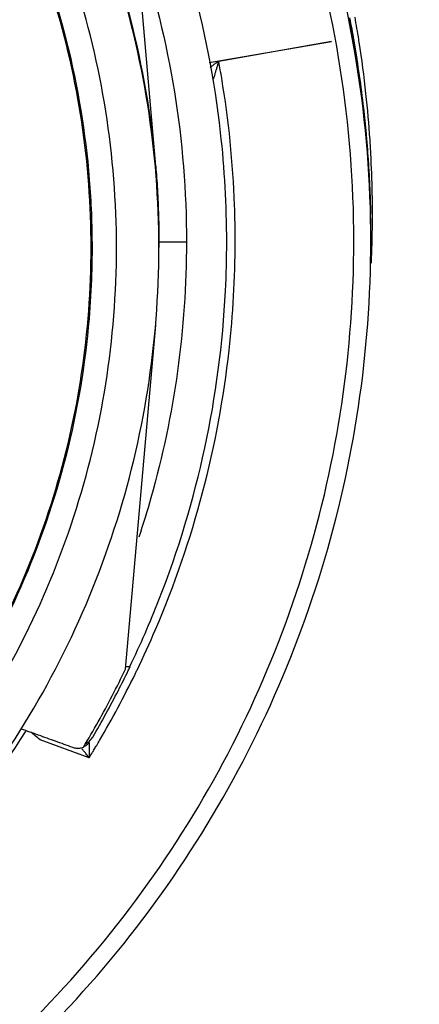
# Model space of a CAD drawing. Units: inches. Extents: x 1.2 to 15.8, y 0.3 to 10.5.
# Drawn here: x 13.5 to 13.6, y 6.3 to 6.5 of the extents above; entities that cross this region are included whole.
import ezdxf

# ---------------------------------------------------------------- set-up
doc = ezdxf.new("R2010")
doc.units = ezdxf.units.IN
doc.header["$LTSCALE"] = 0.935
doc.header["$MEASUREMENT"] = 0
doc.layers.get('0').update_dxf_attribs({"linetype": 'CONTINUOUS'})
doc.styles.get("Standard").update_dxf_attribs({"font": 'txt', "width": 0.8})
doc.dimstyles.new('DIMSTYLE_1', dxfattribs={"dimtxt": 0.1, "dimasz": 0.1875, "dimexe": 0.18, "dimexo": 0.0625, "dimgap": 0.09, "dimtad": 0, "dimtih": 1, "dimtoh": 1, "dimdec": 3, "dimlfac": 2, "dimzin": 4, "dimdsep": 46, "dimtxsty": 'STANDARD', "dimblk": 'CLOSED', "dimblk1": 'CLOSED', "dimblk2": 'CLOSED', "dimcen": 0.09, "dimadec": 0, "dimazin": 0, "dimtp": 0.005, "dimtm": 0.005, "dimtfac": 1, "dimtdec": 3, "dimtofl": 0, "dimtmove": 0, "dimatfit": 3, "dimldrblk": 'CLOSED', "dimfxl": 1, "dimtolj": 1, "dimtzin": 4, "dimarcsym": 0})

# ---------------------------------------------------------------- blocks, each defined once
blk = doc.blocks.new('_CLOSED')
at = {"color": 0, "linetype": 'BYBLOCK'}
for p, q in [((0, 0), (-1, 0.1667)), ((-1, 0.1667), (-1, -0.1667)), ((-1, -0.1667), (0, 0)), ((-1, 0), (0, 0))]:
    blk.add_line(p, q, dxfattribs=at)
blk = doc.blocks.new('*D20')
at = {"color": 2, "linetype": 'CONTINUOUS'}
for p, q in [((12.92192, 6.86207), (12.92192, 5.10654)), ((12.92192, 6.86207), (12.92192, 5.10654)), ((12.92192, 5.16904), (12.61192, 5.16904)), ((12.92192, 5.16904), (12.92812, 5.16904)), ((12.92812, 5.16904), (13.24645, 5.16904))]:
    blk.add_line(p, q, dxfattribs=at)
at = {"color": 2, "linetype": 'CONTINUOUS', "xscale": 0.1875, "yscale": 0.1875, "zscale": 0.1875}
blk.add_blockref('_CLOSED', (12.92192, 5.16904), dxfattribs=at)
at = {"color": 2, "linetype": 'CONTINUOUS', "xscale": 0.1875, "yscale": 0.1875, "zscale": 0.1875, "rotation": 180}
blk.add_blockref('_CLOSED', (12.92192, 5.16904), dxfattribs=at)
at = {"color": 2, "linetype": 'CONTINUOUS'}
for s, width, p in [('0%%d%%p10%%d SHAFT END MARK (OR KEY) ', 0.803226, (13.29645, 5.11904)), ('ORIENTATION FOR ENCODER', 0.8, (13.29645, 4.96904)), ('ABSOLUTE POSITION = 0', 0.8, (13.29645, 4.81904))]:
    blk.add_text(s, height=0.1, dxfattribs=dict(at, width=width)).set_placement(p)

msp = doc.modelspace()

# ---------------------------------------------------------------- linework, layer by layer
at = {"color": 7, "linetype": 'CONTINUOUS'}
for p, q in [((13.53072, 6.55758), (13.53773, 6.47741)), ((13.55018, 6.50145), (13.5786, 6.50638)), ((13.5786, 6.50638), (13.55244, 6.50169)), ((13.58769, 6.46686), (13.58769, 6.46712)), ((13.58769, 6.46575), (13.58769, 6.46624)), ((13.58775, 6.46164), (13.58775, 6.4618)), ((13.53853, 6.45971), (13.53853, 6.45856)), ((13.58775, 6.4601), (13.58775, 6.46025)), ((13.53773, 6.44052), (13.53073, 6.36061)), ((13.53073, 6.36123), (13.53187, 6.36123)), ((13.52234, 6.34007), (13.51094, 6.34422))]:
    msp.add_line(p, q, dxfattribs=at)
for points, knots in [([(13.58775, 6.4601), (13.58775, 6.47374), (13.5856, 6.50108), (13.576, 6.54103), (13.56028, 6.579), (13.5388, 6.61404), (13.51211, 6.64529), (13.48086, 6.67198), (13.44582, 6.69345), (13.40785, 6.70918), (13.3679, 6.71877), (13.34056, 6.72092), (13.32692, 6.72092)], [0, 0, 0, 0, 0.1, 0.199999, 0.299999, 0.399999, 0.499998, 0.599999, 0.699999, 0.799999, 0.9, 1, 1, 1, 1]), ([(13.58381, 6.46008), (13.5838, 6.47349), (13.5817, 6.50039), (13.57227, 6.53972), (13.55681, 6.57707), (13.53567, 6.61162), (13.50931, 6.6425), (13.47833, 6.66893), (13.44362, 6.69013), (13.40608, 6.70558), (13.36666, 6.71495), (13.32633, 6.71802), (13.28607, 6.71477), (13.24684, 6.70528), (13.20958, 6.68979), (13.17516, 6.66866), (13.14443, 6.64238), (13.11824, 6.61168), (13.09715, 6.57729), (13.08167, 6.54), (13.07216, 6.50059), (13.07005, 6.47358), (13.07003, 6.46008)], [0, 0, 0, 0, 0.049894, 0.099909, 0.14991, 0.199692, 0.250024, 0.300359, 0.350603, 0.400747, 0.450788, 0.500741, 0.550632, 0.600482, 0.65032, 0.700192, 0.75015, 0.80016, 0.84973, 0.899659, 0.949784, 1, 1, 1, 1]), ([(13.32692, 6.67058), (13.33853, 6.67058), (13.36181, 6.66866), (13.39574, 6.66009), (13.42781, 6.64607), (13.45714, 6.62698), (13.48295, 6.60334), (13.50452, 6.57578), (13.52128, 6.54505), (13.53277, 6.512), (13.53672, 6.48898), (13.53773, 6.47741)], [0, 0, 0, 0, 0.111112, 0.222223, 0.333335, 0.444446, 0.555557, 0.666668, 0.777779, 0.888889, 1, 1, 1, 1]), ([(13.53853, 6.45856), (13.53853, 6.46963), (13.53679, 6.49181), (13.52901, 6.52422), (13.51625, 6.55503), (13.49882, 6.58346), (13.47717, 6.60881), (13.45182, 6.63046), (13.42339, 6.64789), (13.39258, 6.66065), (13.36016, 6.66843), (13.33799, 6.67017), (13.32692, 6.67017)], [0, 0, 0, 0, 0.1, 0.199999, 0.299999, 0.399999, 0.499998, 0.599999, 0.699999, 0.799999, 0.9, 1, 1, 1, 1]), ([(13.52869, 6.45852), (13.52868, 6.4691), (13.52703, 6.49029), (13.51957, 6.52123), (13.50739, 6.55059), (13.49079, 6.57765), (13.47018, 6.60178), (13.44605, 6.62239), (13.41899, 6.63899), (13.38963, 6.65117), (13.35869, 6.65862), (13.3375, 6.66028), (13.32692, 6.66029)], [0, 0, 0, 0, 0.100296, 0.200395, 0.300345, 0.400197, 0.499998, 0.5998, 0.699652, 0.799603, 0.899703, 1, 1, 1, 1]), ([(13.52279, 6.45852), (13.52279, 6.46826), (13.52133, 6.48779), (13.5148, 6.51643), (13.50407, 6.54377), (13.48937, 6.56925), (13.47099, 6.5923), (13.4493, 6.61239), (13.42485, 6.629), (13.39829, 6.6417), (13.37026, 6.65027), (13.34135, 6.65458), (13.31208, 6.65455), (13.28308, 6.65016), (13.25504, 6.6415), (13.22862, 6.62877), (13.20439, 6.61226), (13.18289, 6.59232), (13.16458, 6.56941), (13.14987, 6.54398), (13.13909, 6.5166), (13.13252, 6.48789), (13.13105, 6.46829), (13.13105, 6.45852)], [0, 0, 0, 0, 0.047517, 0.095176, 0.142846, 0.190292, 0.238203, 0.286162, 0.334044, 0.38187, 0.4293, 0.47656, 0.523992, 0.571578, 0.619163, 0.666679, 0.714177, 0.761703, 0.809258, 0.856777, 0.90452, 0.952292, 1, 1, 1, 1]), ([(13.32692, 6.6546), (13.3377, 6.6546), (13.35933, 6.65281), (13.39087, 6.64483), (13.42064, 6.63177), (13.4479, 6.61397), (13.47189, 6.59189), (13.49195, 6.56608), (13.50744, 6.53734), (13.51796, 6.50651), (13.52235, 6.47988), (13.523, 6.4638), (13.523, 6.45852)], [0, 0, 0, 0, 0.105125, 0.210503, 0.315869, 0.420705, 0.526482, 0.632341, 0.737995, 0.843398, 0.948549, 1, 1, 1, 1]), ([(13.55428, 6.45983), (13.55428, 6.46832), (13.55312, 6.4891), (13.54675, 6.52166), (13.53817, 6.54479), (13.53298, 6.55593)], [0, 0, 0, 0, 0.256627, 0.628317, 1, 1, 1, 1]), ([(13.53324, 6.53027), (13.53344, 6.52969), (13.53735, 6.51808), (13.54306, 6.4948), (13.54493, 6.47149), (13.54493, 6.45984)], [0, 0, 0, 0, 0.025606, 0.512305, 1, 1, 1, 1]), ([(13.58378, 6.50604), (13.58456, 6.50166), (13.58588, 6.49286), (13.58718, 6.47958), (13.58759, 6.47069), (13.58769, 6.46624)], [0, 0, 0, 0, 0.333333, 0.666667, 1, 1, 1, 1]), ([(13.58769, 6.46686), (13.58759, 6.47131), (13.58718, 6.4802), (13.5859, 6.49328), (13.58462, 6.50187), (13.58389, 6.50605)], [0, 0, 0, 0, 0.338541, 0.677081, 1, 1, 1, 1]), ([(13.58769, 6.46708), (13.58753, 6.47503), (13.58666, 6.48809), (13.5848, 6.50103), (13.58393, 6.50608)], [0, 0, 0, 0, 0.60841, 1, 1, 1, 1]), ([(13.55045, 6.50037), (13.55065, 6.50052), (13.55095, 6.50075), (13.55137, 6.50106), (13.5517, 6.5013), (13.55198, 6.50151), (13.55219, 6.50164), (13.55229, 6.50172), (13.55237, 6.50173), (13.55248, 6.50173), (13.55254, 6.50175), (13.55254, 6.50185)], [0, 0, 0, 0, 0.281486, 0.436857, 0.59672, 0.756964, 0.837953, 0.88092, 0.903438, 0.928144, 1, 1, 1, 1]), ([(13.55242, 6.5017), (13.55237, 6.50159), (13.55228, 6.50135), (13.55217, 6.50097), (13.55205, 6.50058), (13.5519, 6.50006), (13.55172, 6.49945), (13.55152, 6.49878), (13.55133, 6.49817), (13.55122, 6.49778), (13.55116, 6.4976)], [0, 0, 0, 0, 0.084386, 0.180035, 0.276779, 0.37122, 0.553353, 0.720653, 0.862607, 1, 1, 1, 1]), ([(13.55625, 6.46004), (13.55625, 6.4628), (13.55602, 6.47546), (13.55475, 6.48808), (13.55312, 6.49783)], [0, 0, 0, 0, 0.218415, 1, 1, 1, 1]), ([(13.58655, 6.49425), (13.58694, 6.49068), (13.58741, 6.48528), (13.58771, 6.47986), (13.58779, 6.47802)], [0, 0, 0, 0, 0.661136, 1, 1, 1, 1]), ([(13.53779, 6.47741), (13.53794, 6.47562), (13.53822, 6.47177), (13.53847, 6.46587), (13.53853, 6.46177), (13.53853, 6.45971)], [0, 0, 0, 0, 0.304872, 0.652501, 1, 1, 1, 1]), ([(13.13105, 6.45852), (13.13105, 6.44878), (13.13251, 6.42925), (13.13904, 6.40061), (13.14977, 6.37327), (13.16447, 6.34779), (13.18285, 6.32474), (13.20454, 6.30464), (13.22899, 6.28804), (13.25555, 6.27533), (13.28358, 6.26677), (13.31249, 6.26246), (13.34175, 6.26249), (13.37076, 6.26687), (13.3988, 6.27554), (13.42522, 6.28827), (13.44945, 6.30478), (13.47095, 6.32471), (13.48926, 6.34763), (13.50397, 6.37306), (13.51474, 6.40043), (13.52132, 6.42915), (13.52279, 6.44874), (13.52279, 6.45852)], [0, 0, 0, 0, 0.047517, 0.095176, 0.142846, 0.190292, 0.238203, 0.286162, 0.334044, 0.38187, 0.4293, 0.47656, 0.523992, 0.571578, 0.619163, 0.666679, 0.714177, 0.761703, 0.809258, 0.856777, 0.90452, 0.952292, 1, 1, 1, 1]), ([(13.32692, 6.24695), (13.33799, 6.24695), (13.36016, 6.24869), (13.39258, 6.25648), (13.42339, 6.26924), (13.45182, 6.28666), (13.47717, 6.30831), (13.49882, 6.33367), (13.51625, 6.3621), (13.52901, 6.3929), (13.53679, 6.42532), (13.53853, 6.44749), (13.53853, 6.45856)], [0, 0, 0, 0, 0.1, 0.200001, 0.300001, 0.400001, 0.500002, 0.600001, 0.700001, 0.800001, 0.9, 1, 1, 1, 1]), ([(13.32692, 6.25675), (13.3375, 6.25676), (13.35869, 6.25841), (13.38963, 6.26587), (13.41899, 6.27805), (13.44605, 6.29465), (13.47018, 6.31526), (13.49079, 6.33939), (13.50739, 6.36645), (13.51957, 6.39581), (13.52703, 6.42675), (13.52868, 6.44793), (13.52869, 6.45852)], [0, 0, 0, 0, 0.100297, 0.200397, 0.300348, 0.4002, 0.500002, 0.599803, 0.699655, 0.799605, 0.899704, 1, 1, 1, 1]), ([(13.45754, 6.23888), (13.46845, 6.24534), (13.48937, 6.25986), (13.51714, 6.28604), (13.54076, 6.31604), (13.55969, 6.34919), (13.57351, 6.38478), (13.58193, 6.42201), (13.5838, 6.4474), (13.58381, 6.46008)], [0, 0, 0, 0, 0.142853, 0.285711, 0.428571, 0.571431, 0.714291, 0.857148, 1, 1, 1, 1]), ([(13.45954, 6.23551), (13.47063, 6.24205), (13.49186, 6.25681), (13.52006, 6.28339), (13.54404, 6.31385), (13.56325, 6.34751), (13.57729, 6.38364), (13.58583, 6.42144), (13.58775, 6.44723), (13.58775, 6.4601)], [0, 0, 0, 0, 0.142857, 0.285715, 0.428572, 0.571429, 0.714286, 0.857143, 1, 1, 1, 1]), ([(13.5318, 6.36127), (13.53424, 6.36634), (13.54141, 6.38277), (13.55016, 6.41176), (13.55388, 6.43997), (13.55428, 6.45604), (13.55428, 6.45983)], [0, 0, 0, 0, 0.165437, 0.527083, 0.888496, 1, 1, 1, 1]), ([(13.53346, 6.36042), (13.53496, 6.36352), (13.54104, 6.37688), (13.54948, 6.40143), (13.55514, 6.43181), (13.55624, 6.4514), (13.55625, 6.45977)], [0, 0, 0, 0, 0.100473, 0.428102, 0.755609, 1, 1, 1, 1]), ([(13.54493, 6.45984), (13.54493, 6.44982), (13.54354, 6.42974), (13.53875, 6.40693), (13.53486, 6.39427), (13.53385, 6.39124)], [0, 0, 0, 0, 0.431173, 0.86237, 1, 1, 1, 1]), ([(13.53922, 6.45983), (13.54016, 6.4598), (13.54201, 6.45986), (13.54393, 6.45984), (13.54493, 6.45984)], [0, 0, 0, 0, 0.476608, 1, 1, 1, 1]), ([(13.52291, 6.45241), (13.5228, 6.44895), (13.52198, 6.43474), (13.51783, 6.41001), (13.50728, 6.37935), (13.49184, 6.35081), (13.47189, 6.32517), (13.44803, 6.30318), (13.42087, 6.2854), (13.39112, 6.27229), (13.3625, 6.26501), (13.34395, 6.26302), (13.33619, 6.26266)], [0, 0, 0, 0, 0.035441, 0.145842, 0.256238, 0.366731, 0.47743, 0.588198, 0.698241, 0.809138, 0.920382, 1, 1, 1, 1]), ([(13.52099, 6.34249), (13.52217, 6.34445), (13.52447, 6.34841), (13.52773, 6.35445), (13.52979, 6.35854), (13.53078, 6.36061)], [0, 0, 0, 0, 0.333333, 0.666667, 1, 1, 1, 1]), ([(13.52318, 6.34487), (13.52422, 6.34664), (13.52625, 6.35023), (13.52898, 6.35538), (13.53067, 6.35875), (13.53142, 6.36029)], [0, 0, 0, 0, 0.353227, 0.706456, 1, 1, 1, 1]), ([(13.50653, 6.3468), (13.50785, 6.34633), (13.5105, 6.34537), (13.51447, 6.34395), (13.51711, 6.343), (13.51843, 6.34252)], [0, 0, 0, 0, 0.333508, 0.666839, 1, 1, 1, 1]), ([(13.47006, 6.30156), (13.47601, 6.30694), (13.48971, 6.32079), (13.50143, 6.33641), (13.50752, 6.34607)], [0, 0, 0, 0, 0.412398, 1, 1, 1, 1]), ([(13.51094, 6.34422), (13.51057, 6.34453), (13.50984, 6.34514), (13.50911, 6.34575), (13.50876, 6.34605)], [0, 0, 0, 0, 0.512924, 1, 1, 1, 1]), ([(13.51843, 6.34252), (13.51871, 6.34242), (13.51928, 6.34229), (13.52015, 6.34228), (13.52072, 6.3424), (13.52099, 6.34249)], [0, 0, 0, 0, 0.337799, 0.670957, 1, 1, 1, 1]), ([(13.52234, 6.34007), (13.52213, 6.34032), (13.52175, 6.34081), (13.52119, 6.34151), (13.52084, 6.34195), (13.52067, 6.34215)], [0, 0, 0, 0, 0.365268, 0.70105, 1, 1, 1, 1]), ([(13.52234, 6.34363), (13.52234, 6.34343), (13.52234, 6.34326), (13.52234, 6.34287), (13.52234, 6.34265)], [0, 0, 0, 0, 0.385558, 1, 1, 1, 1])]:
    msp.add_open_spline(points, degree=3, knots=knots, dxfattribs=at)
for points in [[(13.58378, 6.50604), (13.58344, 6.50798), (13.58308, 6.50992), (13.58269, 6.51185)], [(13.58281, 6.51187), (13.58315, 6.51014), (13.58348, 6.5084), (13.58378, 6.50666)], [(13.58359, 6.50799), (13.58335, 6.50928), (13.58311, 6.51057), (13.58285, 6.51186)], [(13.584, 6.51202), (13.58431, 6.51028), (13.5846, 6.50854), (13.58488, 6.5068)], [(13.58382, 6.50669), (13.58374, 6.50712), (13.58367, 6.50755), (13.58359, 6.50799)], [(13.58366, 6.50663), (13.5837, 6.50664), (13.58374, 6.50665), (13.58378, 6.50666)], [(13.58389, 6.50605), (13.58385, 6.50626), (13.58382, 6.50646), (13.58378, 6.50666)], [(13.58386, 6.50647), (13.58385, 6.50654), (13.58383, 6.50662), (13.58382, 6.50669)], [(13.58393, 6.50608), (13.5839, 6.50621), (13.58388, 6.50634), (13.58386, 6.50647)], [(13.58488, 6.5068), (13.58491, 6.50659), (13.58494, 6.50639), (13.58498, 6.50619)], [(13.58498, 6.50619), (13.58559, 6.50222), (13.58612, 6.49824), (13.58655, 6.49425)], [(13.55312, 6.49783), (13.55291, 6.49912), (13.55268, 6.5004), (13.55244, 6.50169)], [(13.58779, 6.47802), (13.58793, 6.47495), (13.58801, 6.47187), (13.58804, 6.4688)], [(13.58804, 6.4688), (13.58805, 6.46823), (13.58805, 6.46767), (13.58805, 6.4671)], [(13.5877, 6.46683), (13.5877, 6.46692), (13.58769, 6.467), (13.58769, 6.46708)], [(13.58771, 6.46621), (13.5877, 6.46642), (13.5877, 6.46663), (13.5877, 6.46683)], [(13.58771, 6.46581), (13.58771, 6.46594), (13.58771, 6.46608), (13.58771, 6.46621)], [(13.58775, 6.46242), (13.58774, 6.46355), (13.58773, 6.46468), (13.58771, 6.46581)], [(13.58805, 6.4671), (13.58805, 6.46702), (13.58805, 6.46693), (13.58805, 6.46685)], [(13.58805, 6.46685), (13.58805, 6.46664), (13.58805, 6.46644), (13.58805, 6.46623)], [(13.58805, 6.46623), (13.58805, 6.46609), (13.58805, 6.46596), (13.58805, 6.46583)], [(13.58805, 6.46583), (13.58805, 6.46542), (13.58805, 6.46501), (13.58805, 6.4646)], [(13.58804, 6.46343), (13.58803, 6.46289), (13.58802, 6.46236), (13.58801, 6.46182)], [(13.58805, 6.4646), (13.58804, 6.46421), (13.58804, 6.46382), (13.58804, 6.46343)], [(13.58775, 6.4618), (13.58775, 6.46201), (13.58775, 6.46221), (13.58775, 6.46242)], [(13.58775, 6.46136), (13.58775, 6.46151), (13.58775, 6.46166), (13.58775, 6.4618)], [(13.58775, 6.46115), (13.58775, 6.46122), (13.58775, 6.46129), (13.58775, 6.46136)], [(13.588, 6.46137), (13.588, 6.46101), (13.58799, 6.46064), (13.58798, 6.46027)], [(13.58801, 6.46182), (13.58801, 6.46167), (13.58801, 6.46152), (13.588, 6.46137)], [(13.523, 6.45852), (13.523, 6.45648), (13.52297, 6.45444), (13.52291, 6.45241)], [(13.53853, 6.45986), (13.53876, 6.45985), (13.53899, 6.45984), (13.53922, 6.45983)], [(13.55625, 6.45977), (13.55625, 6.45986), (13.55625, 6.45995), (13.55625, 6.46004)], [(13.58798, 6.46027), (13.58795, 6.45881), (13.5879, 6.45735), (13.58784, 6.4559)], [(13.58784, 6.4559), (13.58783, 6.45569), (13.58782, 6.45548), (13.58781, 6.45528)], [(13.58781, 6.45528), (13.58781, 6.45511), (13.5878, 6.45495), (13.58779, 6.45478)], [(13.53142, 6.36029), (13.53157, 6.3606), (13.53172, 6.36091), (13.53187, 6.36123)], [(13.533, 6.35947), (13.53309, 6.35964), (13.53317, 6.35982), (13.53325, 6.35999)], [(13.53325, 6.35999), (13.53332, 6.36013), (13.53339, 6.36028), (13.53346, 6.36042)], [(13.52473, 6.34405), (13.52768, 6.34908), (13.53044, 6.35423), (13.533, 6.35947)], [(13.50752, 6.34607), (13.50759, 6.34617), (13.50765, 6.34627), (13.50771, 6.34637)], [(13.52186, 6.34351), (13.52213, 6.34368), (13.52238, 6.34388), (13.5226, 6.34411)], [(13.5226, 6.34411), (13.52282, 6.34434), (13.52302, 6.34459), (13.52318, 6.34487)], [(13.52408, 6.34294), (13.52429, 6.34331), (13.52451, 6.34368), (13.52473, 6.34405)], [(13.5213, 6.34278), (13.52151, 6.34286), (13.52171, 6.34297), (13.52189, 6.34311)], [(13.5215, 6.34331), (13.52162, 6.34337), (13.52174, 6.34344), (13.52186, 6.34351)], [(13.52189, 6.34311), (13.52207, 6.34325), (13.52222, 6.34343), (13.52234, 6.34363)], [(13.52234, 6.34265), (13.52234, 6.34238), (13.52234, 6.34214), (13.52234, 6.3419)], [(13.52234, 6.3419), (13.52234, 6.34161), (13.52234, 6.34132), (13.52234, 6.34103)], [(13.52313, 6.34137), (13.5232, 6.34149), (13.52327, 6.3416), (13.52334, 6.34172)], [(13.52334, 6.34172), (13.52338, 6.34177), (13.52341, 6.34183), (13.52345, 6.34189)], [(13.52345, 6.34189), (13.52362, 6.34218), (13.5238, 6.34247), (13.52397, 6.34277)], [(13.52397, 6.34277), (13.52401, 6.34283), (13.52404, 6.34288), (13.52408, 6.34294)], [(13.52234, 6.34007), (13.5226, 6.3405), (13.52287, 6.34093), (13.52313, 6.34137)], [(13.52234, 6.34103), (13.52234, 6.34071), (13.52234, 6.34039), (13.52234, 6.34007)]]:
    msp.add_open_spline(points, degree=3, dxfattribs=at)

# ---------------------------------------------------------------- dimensions: what is measured, and where the dimension line sits
at = {"color": 2, "linetype": 'CONTINUOUS'}
dim = msp.add_linear_dim(base=(12.92192, 5.16904), p1=(12.92192, 6.86207), p2=(12.92192, 6.86207), text='0%%d%%p10%%d SHAFT END MARK (OR KEY) \\PORIENTATION FOR ENCODER\\PABSOLUTE POSITION = 0', dimstyle='DIMSTYLE_1', dxfattribs=at)
dim.commit()
dim.dimension.update_dxf_attribs({"geometry": '*D20', "text_midpoint": (14.54145, 5.01904), "dimtype": 160})

doc.saveas('drawing.dxf')
